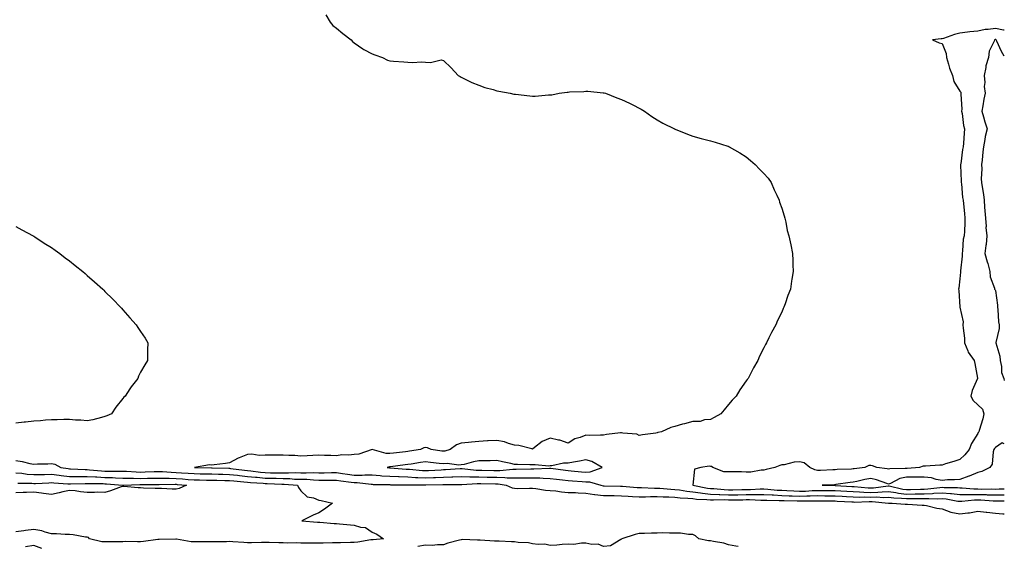
# Model space of a CAD drawing. Units: inches. Extents: x 905123 to 907763, y 7358618 to 7361258.
# Drawn here: x 907210 to 907763, y 7359028 to 7359323 of the extents above; entities that cross this region are included whole.
import ezdxf

# ---------------------------------------------------------------- set-up
doc = ezdxf.new("R2010")
doc.units = ezdxf.units.IN
doc.header["$MEASUREMENT"] = 0
doc.layers.add('Contour_90517358', color=7, linetype='Continuous', true_color=0xb4c8e1)

msp = doc.modelspace()

# ---------------------------------------------------------------- linework, layer by layer
at = {"layer": 'Contour_90517358'}
for points in [[(907382.12, 7359325.99, 3387), (907384.41, 7359321.92, 3387), (907386.04, 7359319.91, 3387), (907388.05, 7359318.56, 3387), (907391.52, 7359315.39, 3387), (907396.19, 7359311.92, 3387), (907397.03, 7359310.9, 3387), (907398.05, 7359310.26, 3387), (907402.92, 7359306.79, 3387), (907403.39, 7359306.58, 3387), (907408.05, 7359304.11, 3387), (907409.55, 7359303.42, 3387), (907413.95, 7359301.92, 3387), (907416.65, 7359300.52, 3387), (907418.05, 7359300.12, 3387), (907420.05, 7359299.92, 3387), (907425.76, 7359299.63, 3387), (907428.05, 7359299.39, 3387), (907430.75, 7359299.23, 3387), (907435.75, 7359299.62, 3387), (907438.05, 7359299.43, 3387), (907440.85, 7359299.12, 3387), (907446.74, 7359300.61, 3387), (907448.05, 7359300.28, 3387), (907452.36, 7359296.23, 3387), (907456.41, 7359291.92, 3387), (907457.41, 7359291.28, 3387), (907458.05, 7359290.92, 3387), (907459.9, 7359290.07, 3387), (907464.07, 7359287.94, 3387), (907468.05, 7359286.46, 3387), (907471.31, 7359285.18, 3387), (907476.01, 7359283.96, 3387), (907478.05, 7359283.3, 3387), (907479.15, 7359283.02, 3387), (907485.55, 7359281.92, 3387), (907487.65, 7359281.52, 3387), (907488.05, 7359281.45, 3387), (907488.59, 7359281.38, 3387), (907496.68, 7359280.55, 3387), (907498.05, 7359280.36, 3387), (907499.62, 7359280.36, 3387), (907507.12, 7359280.99, 3387), (907508.05, 7359280.99, 3387), (907508.92, 7359281.05, 3387), (907513.05, 7359281.92, 3387), (907517.47, 7359282.5, 3387), (907518.05, 7359282.61, 3387), (907518.81, 7359282.68, 3387), (907527.01, 7359282.96, 3387), (907528.05, 7359283.08, 3387), (907529.18, 7359283.05, 3387), (907537.81, 7359282.16, 3387), (907538.05, 7359282.15, 3387), (907538.26, 7359282.12, 3387), (907539.02, 7359281.92, 3387), (907545.52, 7359279.39, 3387), (907548.05, 7359278.39, 3387), (907552.5, 7359276.37, 3387), (907554.78, 7359275.19, 3387), (907558.05, 7359273.57, 3387), (907559.11, 7359272.98, 3387), (907560.97, 7359271.92, 3387), (907565.05, 7359268.92, 3387), (907568.05, 7359266.98, 3387), (907571.2, 7359265.08, 3387), (907577.83, 7359261.92, 3387), (907577.97, 7359261.84, 3387), (907578.05, 7359261.79, 3387), (907578.26, 7359261.71, 3387), (907585.06, 7359258.93, 3387), (907588.05, 7359257.92, 3387), (907592.74, 7359256.61, 3387), (907593.58, 7359256.39, 3387), (907598.05, 7359255.2, 3387), (907600.61, 7359254.49, 3387), (907607.72, 7359252.25, 3387), (907608.05, 7359252.15, 3387), (907608.22, 7359252.09, 3387), (907608.59, 7359251.92, 3387), (907614.58, 7359248.46, 3387), (907618.05, 7359246.32, 3387), (907620.42, 7359244.29, 3387), (907623.05, 7359241.92, 3387), (907625.46, 7359239.32, 3387), (907628.05, 7359236.96, 3387), (907630.33, 7359234.2, 3387), (907632.14, 7359231.92, 3387), (907633.79, 7359227.66, 3387), (907635.24, 7359224.73, 3387), (907636.54, 7359221.92, 3387), (907636.85, 7359220.72, 3387), (907638.05, 7359217.53, 3387), (907639.33, 7359213.2, 3387), (907639.81, 7359211.92, 3387), (907640.35, 7359209.62, 3387), (907641.12, 7359204.99, 3387), (907641.96, 7359201.92, 3387), (907643.05, 7359196.92, 3387), (907644.07, 7359191.92, 3387), (907644.18, 7359188.05, 3387), (907644.3, 7359185.67, 3387), (907644.45, 7359181.92, 3387), (907643.76, 7359177.64, 3387), (907643.53, 7359176.44, 3387), (907642.91, 7359171.92, 3387), (907641.49, 7359168.48, 3387), (907639.97, 7359163.84, 3387), (907639.29, 7359161.92, 3387), (907638.88, 7359161.09, 3387), (907638.05, 7359159.14, 3387), (907635.64, 7359154.33, 3387), (907634.69, 7359151.92, 3387), (907632.23, 7359147.74, 3387), (907630.84, 7359144.71, 3387), (907629.47, 7359141.92, 3387), (907628.95, 7359141.01, 3387), (907628.05, 7359139.08, 3387), (907625.63, 7359134.34, 3387), (907624.65, 7359131.92, 3387), (907622.13, 7359127.84, 3387), (907620.29, 7359124.16, 3387), (907619.11, 7359121.92, 3387), (907618.64, 7359121.33, 3387), (907618.05, 7359120.52, 3387), (907614.51, 7359115.46, 3387), (907612.37, 7359111.92, 3387), (907610.28, 7359109.69, 3387), (907608.05, 7359107.19, 3387), (907605.66, 7359104.31, 3387), (907603.84, 7359101.92, 3387), (907600.08, 7359099.89, 3387), (907598.05, 7359098.82, 3387), (907594.74, 7359098.61, 3387), (907592.21, 7359097.76, 3387), (907588.05, 7359097.63, 3387), (907583.48, 7359096.49, 3387), (907582.26, 7359096.13, 3387), (907578.05, 7359094.98, 3387), (907575.7, 7359094.27, 3387), (907570.59, 7359091.92, 3387), (907568.45, 7359091.52, 3387), (907568.05, 7359091.3, 3387), (907567.3, 7359091.18, 3387), (907559.83, 7359090.14, 3387), (907558.05, 7359089.82, 3387), (907556.7, 7359090.57, 3387), (907548.77, 7359091.2, 3387), (907548.05, 7359091.41, 3387), (907547.42, 7359091.29, 3387), (907539.59, 7359090.38, 3387), (907538.05, 7359090.02, 3387), (907536.25, 7359090.12, 3387), (907530.04, 7359089.93, 3387), (907528.05, 7359090.03, 3387), (907524.92, 7359088.79, 3387), (907521.92, 7359088.05, 3387), (907518.05, 7359085.49, 3387), (907513.4, 7359087.27, 3387), (907512.69, 7359087.27, 3387), (907508.05, 7359088.29, 3387), (907503.54, 7359086.43, 3387), (907499.16, 7359083.03, 3387), (907498.05, 7359082.25, 3387), (907497.66, 7359082.31, 3387), (907490.35, 7359084.22, 3387), (907488.05, 7359084.45, 3387), (907484.59, 7359085.38, 3387), (907482.4, 7359086.27, 3387), (907478.05, 7359087.07, 3387), (907473.17, 7359086.8, 3387), (907472.92, 7359086.79, 3387), (907468.05, 7359086.52, 3387), (907463.83, 7359086.14, 3387), (907462.07, 7359085.94, 3387), (907458.05, 7359085.56, 3387), (907455.4, 7359084.56, 3387), (907451.93, 7359081.92, 3387), (907448.88, 7359081.09, 3387), (907448.05, 7359081.04, 3387), (907447.26, 7359081.13, 3387), (907441.27, 7359081.92, 3387), (907439.09, 7359082.96, 3387), (907438.05, 7359083.18, 3387), (907437.06, 7359082.91, 3387), (907435.18, 7359081.92, 3387), (907428.98, 7359080.99, 3387), (907428.05, 7359080.85, 3387), (907426.83, 7359080.7, 3387), (907419.99, 7359079.98, 3387), (907418.05, 7359079.74, 3387), (907415.92, 7359079.79, 3387), (907408.06, 7359081.92, 3387), (907408.05, 7359081.93, 3387), (907408.04, 7359081.92, 3387), (907400.61, 7359079.36, 3387), (907398.05, 7359079.22, 3387), (907394.98, 7359078.85, 3387), (907390.97, 7359079, 3387), (907388.05, 7359078.5, 3387), (907384.78, 7359078.66, 3387), (907381.32, 7359078.65, 3387), (907378.05, 7359078.78, 3387), (907374.84, 7359078.71, 3387), (907371.58, 7359078.39, 3387), (907368.05, 7359078.33, 3387), (907364.7, 7359078.57, 3387), (907361.36, 7359078.61, 3387), (907358.05, 7359078.83, 3387), (907354.94, 7359078.81, 3387), (907351.17, 7359078.8, 3387), (907348.05, 7359078.78, 3387), (907344.7, 7359078.57, 3387), (907340.55, 7359079.42, 3387), (907338.05, 7359079.14, 3387), (907333.39, 7359077.26, 3387), (907332.87, 7359077.1, 3387), (907328.05, 7359074.42, 3387), (907325.78, 7359074.19, 3387), (907319.44, 7359073.31, 3387), (907318.05, 7359073.17, 3387), (907316.67, 7359073.3, 3387), (907308.24, 7359071.92, 3387), (907317.83, 7359071.7, 3387), (907318.28, 7359071.69, 3387), (907327.58, 7359071.45, 3387), (907328.05, 7359071.44, 3387), (907328.59, 7359071.38, 3387), (907336.43, 7359070.3, 3387), (907338.05, 7359070.13, 3387), (907340.03, 7359069.94, 3387), (907345.4, 7359069.27, 3387), (907348.05, 7359069.02, 3387), (907351.01, 7359068.96, 3387), (907355.07, 7359068.94, 3387), (907358.05, 7359068.88, 3387), (907361.15, 7359068.82, 3387), (907365.17, 7359069.04, 3387), (907368.05, 7359068.98, 3387), (907371.08, 7359068.89, 3387), (907375.12, 7359068.99, 3387), (907378.05, 7359068.88, 3387), (907381.06, 7359068.9, 3387), (907385.2, 7359069.07, 3387), (907388.05, 7359069.09, 3387), (907391.36, 7359068.61, 3387), (907394.27, 7359068.14, 3387), (907398.05, 7359067.62, 3387), (907402.39, 7359067.59, 3387), (907403.87, 7359067.74, 3387), (907408.05, 7359067.7, 3387), (907412.58, 7359067.39, 3387), (907413.43, 7359067.29, 3387), (907418.05, 7359067.01, 3387), (907422.91, 7359066.78, 3387), (907423.19, 7359066.78, 3387), (907428.05, 7359066.57, 3387), (907432.48, 7359066.35, 3387), (907433.63, 7359066.35, 3387), (907438.05, 7359066.14, 3387), (907442.44, 7359066.31, 3387), (907443.64, 7359066.33, 3387), (907448.05, 7359066.51, 3387), (907452.79, 7359066.66, 3387), (907453.31, 7359066.65, 3387), (907458.05, 7359066.81, 3387), (907462.82, 7359066.69, 3387), (907463.25, 7359066.72, 3387), (907468.05, 7359066.62, 3387), (907472.67, 7359066.54, 3387), (907473.45, 7359066.52, 3387), (907478.05, 7359066.44, 3387), (907482.48, 7359066.35, 3387), (907483.84, 7359066.13, 3387), (907488.05, 7359066.01, 3387), (907492.18, 7359066.05, 3387), (907493.91, 7359066.06, 3387), (907498.05, 7359066.09, 3387), (907502.15, 7359066.02, 3387), (907504.12, 7359065.85, 3387), (907508.05, 7359065.78, 3387), (907511.48, 7359065.35, 3387), (907515.01, 7359064.96, 3387), (907518.05, 7359064.59, 3387), (907520.51, 7359064.38, 3387), (907525.97, 7359063.99, 3387), (907528.05, 7359063.82, 3387), (907530.01, 7359063.88, 3387), (907536.45, 7359061.92, 3387), (907537.73, 7359061.61, 3387), (907538.05, 7359061.57, 3387), (907538.41, 7359061.56, 3387), (907547.56, 7359061.43, 3387), (907548.05, 7359061.42, 3387), (907548.58, 7359061.39, 3387), (907556.87, 7359060.74, 3387), (907558.05, 7359060.68, 3387), (907559.3, 7359060.67, 3387), (907566.51, 7359060.38, 3387), (907568.05, 7359060.37, 3387), (907569.68, 7359060.29, 3387), (907575.85, 7359059.72, 3387), (907578.05, 7359059.62, 3387), (907580.67, 7359059.3, 3387), (907584.66, 7359058.53, 3387), (907588.05, 7359058.17, 3387), (907592.34, 7359057.64, 3387), (907593.53, 7359057.4, 3387), (907598.05, 7359056.92, 3387), (907602.88, 7359056.75, 3387), (907603.21, 7359056.76, 3387), (907608.05, 7359056.61, 3387), (907612.77, 7359056.64, 3387), (907613.32, 7359056.64, 3387), (907618.05, 7359056.68, 3387), (907622.84, 7359056.71, 3387), (907623.28, 7359056.69, 3387), (907628.05, 7359056.73, 3387), (907632.61, 7359056.48, 3387), (907633.5, 7359056.47, 3387), (907638.05, 7359056.24, 3387), (907642.2, 7359056.07, 3387), (907643.92, 7359056.05, 3387), (907648.05, 7359055.89, 3387), (907652.14, 7359056.01, 3387), (907653.98, 7359055.99, 3387), (907658.05, 7359056.12, 3387), (907662.21, 7359056.07, 3387), (907663.91, 7359056.06, 3387), (907668.05, 7359056.01, 3387), (907671.92, 7359055.78, 3387), (907674.32, 7359055.65, 3387), (907678.05, 7359055.43, 3387), (907681.44, 7359055.32, 3387), (907684.56, 7359055.41, 3387), (907688.05, 7359055.3, 3387), (907691.52, 7359055.39, 3387), (907694.89, 7359055.08, 3387), (907698.05, 7359055.18, 3387), (907700.91, 7359054.78, 3387), (907705.22, 7359054.75, 3387), (907708.05, 7359054.43, 3387), (907710.58, 7359054.46, 3387), (907715.55, 7359054.41, 3387), (907718.05, 7359054.43, 3387), (907720.67, 7359054.54, 3387), (907725.67, 7359054.3, 3387), (907728.05, 7359054.42, 3387), (907730.35, 7359054.22, 3387), (907736.89, 7359053.08, 3387), (907738.05, 7359052.96, 3387), (907739.09, 7359052.97, 3387), (907746.23, 7359053.74, 3387), (907748.05, 7359053.74, 3387), (907749.82, 7359053.69, 3387), (907756.74, 7359053.24, 3387), (907758.05, 7359053.2, 3387), (907759.34, 7359053.21, 3387), (907763, 7359053.16, 3387)], [(907763, 7359317.39, 3388), (907762.61, 7359317.36, 3388), (907758.05, 7359318.36, 3388), (907753.88, 7359317.75, 3388), (907752.27, 7359317.7, 3388), (907748.05, 7359316.88, 3388), (907743.57, 7359316.4, 3388), (907742.28, 7359316.15, 3388), (907738.05, 7359315.62, 3388), (907734.98, 7359314.99, 3388), (907728.88, 7359312.75, 3388), (907728.05, 7359312.53, 3388), (907727.49, 7359312.48, 3388), (907722.7, 7359311.92, 3388), (907726.46, 7359310.33, 3388), (907728.05, 7359309.89, 3388), (907730.42, 7359304.29, 3388), (907730.46, 7359301.92, 3388), (907731.63, 7359298.34, 3388), (907732.19, 7359296.06, 3388), (907733.93, 7359291.92, 3388), (907734.69, 7359288.56, 3388), (907738.05, 7359283.18, 3388), (907738.6, 7359282.47, 3388), (907738.67, 7359281.92, 3388), (907738.62, 7359281.36, 3388), (907739.1, 7359272.97, 3388), (907739.02, 7359271.92, 3388), (907739.31, 7359270.66, 3388), (907740.06, 7359263.93, 3388), (907740.69, 7359261.92, 3388), (907740.4, 7359259.57, 3388), (907740.12, 7359253.99, 3388), (907739.9, 7359251.92, 3388), (907739.61, 7359250.36, 3388), (907738.51, 7359242.38, 3388), (907738.43, 7359241.92, 3388), (907738.42, 7359241.55, 3388), (907738.81, 7359232.68, 3388), (907738.79, 7359231.92, 3388), (907738.93, 7359231.04, 3388), (907739.53, 7359223.4, 3388), (907739.84, 7359221.92, 3388), (907740.09, 7359219.88, 3388), (907740.57, 7359214.44, 3388), (907740.91, 7359211.92, 3388), (907740.76, 7359209.21, 3388), (907740.61, 7359204.48, 3388), (907740.48, 7359201.92, 3388), (907739.98, 7359199.99, 3388), (907739.56, 7359193.43, 3388), (907739.27, 7359191.92, 3388), (907739.4, 7359190.57, 3388), (907738.43, 7359182.3, 3388), (907738.48, 7359181.92, 3388), (907738.42, 7359181.55, 3388), (907738.05, 7359177.82, 3388), (907737.44, 7359172.53, 3388), (907737.34, 7359171.92, 3388), (907737.39, 7359171.26, 3388), (907738.05, 7359161.92, 3388), (907739.84, 7359153.71, 3388), (907739.8, 7359151.92, 3388), (907739.81, 7359150.16, 3388), (907740.7, 7359144.57, 3388), (907740.71, 7359141.92, 3388), (907742.58, 7359137.39, 3388), (907742.77, 7359136.64, 3388), (907746.17, 7359131.92, 3388), (907746.45, 7359130.32, 3388), (907747.99, 7359121.98, 3388), (907748, 7359121.92, 3388), (907747.97, 7359121.84, 3388), (907744.95, 7359115.02, 3388), (907744.12, 7359111.92, 3388), (907745.54, 7359109.41, 3388), (907748.05, 7359107.04, 3388), (907750.8, 7359104.67, 3388), (907751.49, 7359101.92, 3388), (907750.85, 7359099.12, 3388), (907748.82, 7359092.69, 3388), (907748.62, 7359091.92, 3388), (907748.36, 7359091.61, 3388), (907748.05, 7359090.98, 3388), (907744.54, 7359085.43, 3388), (907743.26, 7359081.92, 3388), (907740.88, 7359079.09, 3388), (907738.05, 7359076.32, 3388), (907734.72, 7359075.25, 3388), (907729.99, 7359073.87, 3388), (907728.05, 7359073.27, 3388), (907726.76, 7359073.21, 3388), (907718.76, 7359072.63, 3388), (907718.05, 7359072.59, 3388), (907717.38, 7359072.6, 3388), (907715.38, 7359071.92, 3388), (907708.55, 7359071.42, 3388), (907708.05, 7359071.41, 3388), (907707.41, 7359071.28, 3388), (907698.8, 7359071.17, 3388), (907698.05, 7359070.9, 3388), (907697.26, 7359071.13, 3388), (907691.39, 7359071.92, 3388), (907689.03, 7359072.9, 3388), (907688.05, 7359073.02, 3388), (907686.91, 7359073.06, 3388), (907684.61, 7359071.92, 3388), (907678.77, 7359071.2, 3388), (907678.05, 7359071.06, 3388), (907677.11, 7359070.98, 3388), (907669.23, 7359070.74, 3388), (907668.05, 7359070.62, 3388), (907666.69, 7359070.56, 3388), (907659.77, 7359070.2, 3388), (907658.05, 7359070.12, 3388), (907656.68, 7359070.56, 3388), (907653.87, 7359071.92, 3388), (907650.61, 7359074.48, 3388), (907648.05, 7359074.99, 3388), (907645, 7359074.97, 3388), (907639.49, 7359073.36, 3388), (907638.05, 7359073.35, 3388), (907636.89, 7359073.08, 3388), (907634.21, 7359071.92, 3388), (907629.25, 7359070.72, 3388), (907628.05, 7359070.32, 3388), (907626.47, 7359070.34, 3388), (907620.66, 7359069.31, 3388), (907618.05, 7359069.33, 3388), (907615.51, 7359069.38, 3388), (907610.58, 7359069.39, 3388), (907608.05, 7359069.43, 3388), (907605.59, 7359069.46, 3388), (907599.33, 7359071.92, 3388), (907598.53, 7359072.4, 3388), (907598.05, 7359072.5, 3388), (907597.36, 7359072.61, 3388), (907592.63, 7359071.92, 3388), (907589.07, 7359070.9, 3388), (907588.17, 7359062.04, 3388), (907588.11, 7359061.92, 3388), (907596.4, 7359060.27, 3388), (907598.05, 7359060.1, 3388), (907599.93, 7359060.04, 3388), (907605.63, 7359059.5, 3388), (907608.05, 7359059.42, 3388), (907610.53, 7359059.44, 3388), (907615.63, 7359059.5, 3388), (907618.05, 7359059.52, 3388), (907620.44, 7359059.53, 3388), (907625.97, 7359059.85, 3388), (907628.05, 7359059.86, 3388), (907630.23, 7359059.74, 3388), (907635.38, 7359059.25, 3388), (907638.05, 7359059.12, 3388), (907640.97, 7359058.99, 3388), (907644.85, 7359058.71, 3388), (907648.05, 7359058.59, 3388), (907651.29, 7359058.68, 3388), (907655.08, 7359058.95, 3388), (907658.05, 7359059.04, 3388), (907660.96, 7359059.01, 3388), (907665.08, 7359058.94, 3388), (907668.05, 7359058.91, 3388), (907671.25, 7359058.72, 3388), (907674.66, 7359058.52, 3388), (907678.05, 7359058.33, 3388), (907681.77, 7359058.2, 3388), (907684.11, 7359057.98, 3388), (907688.05, 7359057.86, 3388), (907692.01, 7359057.96, 3388), (907694.44, 7359058.31, 3388), (907698.05, 7359058.42, 3388), (907702.12, 7359057.86, 3388), (907703.63, 7359057.49, 3388), (907708.05, 7359057, 3388), (907712.92, 7359057.04, 3388), (907713.18, 7359057.05, 3388), (907718.05, 7359057.1, 3388), (907722.69, 7359057.28, 3388), (907723.52, 7359057.39, 3388), (907728.05, 7359057.61, 3388), (907732.75, 7359057.22, 3388), (907733.35, 7359057.22, 3388), (907738.05, 7359056.75, 3388), (907742.88, 7359056.76, 3388), (907743.18, 7359056.79, 3388), (907748.05, 7359056.79, 3388), (907752.8, 7359056.67, 3388), (907753.33, 7359056.64, 3388), (907758.05, 7359056.51, 3388), (907762.69, 7359056.56, 3388), (907763, 7359056.55, 3388)], [(907763, 7359302.74, 3389), (907761.47, 7359305.34, 3389), (907758.74, 7359311.23, 3389), (907758.39, 7359311.92, 3389), (907758.19, 7359312.06, 3389), (907758.05, 7359312.09, 3389), (907757.9, 7359312.07, 3389), (907757.42, 7359311.92, 3389), (907757.28, 7359311.15, 3389), (907754.49, 7359305.48, 3389), (907754.2, 7359301.92, 3389), (907752.61, 7359297.36, 3389), (907752.61, 7359296.48, 3389), (907751.67, 7359291.92, 3389), (907752.01, 7359287.96, 3389), (907751.78, 7359285.65, 3389), (907752.25, 7359281.92, 3389), (907751.44, 7359278.53, 3389), (907750.95, 7359274.82, 3389), (907750.36, 7359271.92, 3389), (907751.33, 7359268.64, 3389), (907751.99, 7359265.86, 3389), (907753.34, 7359261.92, 3389), (907752.29, 7359257.68, 3389), (907752.14, 7359256.01, 3389), (907751.36, 7359251.92, 3389), (907751, 7359248.97, 3389), (907750.56, 7359244.43, 3389), (907750.28, 7359241.92, 3389), (907750.41, 7359239.56, 3389), (907750.05, 7359233.91, 3389), (907750.19, 7359231.92, 3389), (907750.5, 7359229.47, 3389), (907751.27, 7359225.14, 3389), (907751.62, 7359221.92, 3389), (907751.9, 7359218.07, 3389), (907752.07, 7359215.94, 3389), (907752.36, 7359211.92, 3389), (907752.75, 7359207.22, 3389), (907752.72, 7359206.59, 3389), (907753.23, 7359201.92, 3389), (907752.85, 7359197.12, 3389), (907752.63, 7359196.5, 3389), (907752.02, 7359191.92, 3389), (907753.46, 7359187.33, 3389), (907753.67, 7359186.3, 3389), (907754.82, 7359181.92, 3389), (907755.02, 7359178.89, 3389), (907757.5, 7359172.47, 3389), (907757.56, 7359171.92, 3389), (907757.78, 7359171.64, 3389), (907758.05, 7359171.18, 3389), (907759.21, 7359163.08, 3389), (907759.19, 7359161.92, 3389), (907759.42, 7359160.55, 3389), (907759.73, 7359153.6, 3389), (907760.09, 7359151.92, 3389), (907760.12, 7359149.86, 3389), (907758.17, 7359142.04, 3389), (907758.17, 7359141.92, 3389), (907758.19, 7359141.79, 3389), (907760.52, 7359134.39, 3389), (907760.66, 7359131.92, 3389), (907761.41, 7359128.56, 3389), (907761.42, 7359125.29, 3389), (907762.76, 7359121.92, 3389), (907763, 7359120.72, 3389)], [(907208.05, 7359207.24, 3386), (907211.41, 7359205.28, 3386), (907217.73, 7359201.92, 3386), (907217.93, 7359201.8, 3386), (907218.05, 7359201.74, 3386), (907218.58, 7359201.39, 3386), (907224, 7359197.87, 3386), (907228.05, 7359195.3, 3386), (907230.01, 7359193.88, 3386), (907232.73, 7359191.92, 3386), (907235.72, 7359189.59, 3386), (907238.05, 7359187.8, 3386), (907241.33, 7359185.2, 3386), (907245.55, 7359181.92, 3386), (907246.89, 7359180.76, 3386), (907248.05, 7359179.73, 3386), (907252.21, 7359176.08, 3386), (907256.88, 7359171.92, 3386), (907257.46, 7359171.33, 3386), (907258.05, 7359170.73, 3386), (907262.43, 7359166.3, 3386), (907266.81, 7359161.92, 3386), (907267.36, 7359161.23, 3386), (907268.05, 7359160.35, 3386), (907271.99, 7359155.85, 3386), (907275.53, 7359151.92, 3386), (907276.58, 7359150.45, 3386), (907278.05, 7359148.13, 3386), (907280.55, 7359144.42, 3386), (907282.09, 7359141.92, 3386), (907281.99, 7359137.99, 3386), (907281.99, 7359135.85, 3386), (907281.91, 7359131.92, 3386), (907280.45, 7359129.52, 3386), (907278.05, 7359125.44, 3386), (907276.9, 7359123.07, 3386), (907276.48, 7359121.92, 3386), (907272.83, 7359117.14, 3386), (907272.1, 7359115.97, 3386), (907269.44, 7359111.92, 3386), (907268.63, 7359111.34, 3386), (907268.05, 7359110.63, 3386), (907264.13, 7359105.84, 3386), (907261.74, 7359101.92, 3386), (907259.15, 7359100.81, 3386), (907258.05, 7359100.44, 3386), (907256.16, 7359100.03, 3386), (907251.28, 7359098.69, 3386), (907248.05, 7359098.09, 3386), (907244.53, 7359098.4, 3386), (907241.43, 7359098.54, 3386), (907238.05, 7359098.82, 3386), (907234.97, 7359098.84, 3386), (907231.28, 7359098.69, 3386), (907228.05, 7359098.7, 3386), (907224.64, 7359098.51, 3386), (907221.87, 7359098.1, 3386), (907218.05, 7359097.92, 3386), (907213.51, 7359097.38, 3386), (907212.61, 7359097.36, 3386), (907208.05, 7359096.69, 3386)], [(907763, 7359085.11, 3389), (907761.88, 7359085.75, 3389), (907758.05, 7359083.09, 3389), (907757.51, 7359082.46, 3389), (907757.2, 7359081.92, 3389), (907756.79, 7359080.66, 3389), (907756.18, 7359073.79, 3389), (907754.92, 7359071.92, 3389), (907750.38, 7359069.59, 3389), (907748.05, 7359069.17, 3389), (907743.2, 7359067.07, 3389), (907743, 7359066.97, 3389), (907738.05, 7359065.18, 3389), (907735.04, 7359064.94, 3389), (907731.02, 7359064.89, 3389), (907728.05, 7359064.68, 3389), (907724.74, 7359065.23, 3389), (907722.15, 7359066.02, 3389), (907718.05, 7359066.5, 3389), (907713.52, 7359066.45, 3389), (907712.63, 7359066.5, 3389), (907708.05, 7359066.45, 3389), (907704.31, 7359065.66, 3389), (907699.07, 7359062.94, 3389), (907698.05, 7359062.57, 3389), (907697.13, 7359062.84, 3389), (907691.18, 7359065.05, 3389), (907688.05, 7359065.76, 3389), (907684.77, 7359065.2, 3389), (907680.24, 7359064.11, 3389), (907678.05, 7359063.69, 3389), (907676.42, 7359063.55, 3389), (907668.41, 7359062.28, 3389), (907668.05, 7359062.24, 3389), (907667.74, 7359062.23, 3389), (907660.77, 7359061.92, 3389), (907667.94, 7359061.81, 3389), (907668.05, 7359061.81, 3389), (907668.17, 7359061.8, 3389), (907677.39, 7359061.26, 3389), (907678.05, 7359061.22, 3389), (907678.77, 7359061.2, 3389), (907686.59, 7359060.46, 3389), (907688.05, 7359060.42, 3389), (907689.51, 7359060.46, 3389), (907697.79, 7359061.66, 3389), (907698.05, 7359061.67, 3389), (907698.35, 7359061.62, 3389), (907705.94, 7359059.81, 3389), (907708.05, 7359059.57, 3389), (907710.37, 7359059.59, 3389), (907715.87, 7359059.73, 3389), (907718.05, 7359059.75, 3389), (907720.13, 7359059.84, 3389), (907726.87, 7359060.75, 3389), (907728.05, 7359060.8, 3389), (907729.27, 7359060.7, 3389), (907736.8, 7359060.66, 3389), (907738.05, 7359060.54, 3389), (907739.43, 7359060.54, 3389), (907745.97, 7359059.84, 3389), (907748.05, 7359059.84, 3389), (907750.18, 7359059.79, 3389), (907756, 7359059.87, 3389), (907758.05, 7359059.82, 3389), (907760.13, 7359059.84, 3389), (907763, 7359059.95, 3389)], [(907208.05, 7359075.73, 3386), (907211.47, 7359075.34, 3386), (907215.79, 7359074.18, 3386), (907218.05, 7359073.83, 3386), (907220.11, 7359073.98, 3386), (907226.02, 7359073.95, 3386), (907228.05, 7359074.12, 3386), (907229.94, 7359073.81, 3386), (907233.25, 7359071.92, 3386), (907237.4, 7359071.27, 3386), (907238.05, 7359071.2, 3386), (907238.77, 7359071.2, 3386), (907246.86, 7359070.73, 3386), (907248.05, 7359070.73, 3386), (907249.32, 7359070.65, 3386), (907256.07, 7359069.94, 3386), (907258.05, 7359069.83, 3386), (907260.2, 7359069.77, 3386), (907265.99, 7359069.87, 3386), (907268.05, 7359069.8, 3386), (907270.22, 7359069.75, 3386), (907275.52, 7359069.39, 3386), (907278.05, 7359069.33, 3386), (907280.58, 7359069.39, 3386), (907285.7, 7359069.57, 3386), (907288.05, 7359069.61, 3386), (907290.42, 7359069.55, 3386), (907295.31, 7359069.18, 3386), (907298.05, 7359069.11, 3386), (907301.08, 7359068.89, 3386), (907304.82, 7359068.69, 3386), (907308.05, 7359068.45, 3386), (907311.59, 7359068.38, 3386), (907314.44, 7359068.31, 3386), (907318.05, 7359068.24, 3386), (907321.8, 7359068.16, 3386), (907324.23, 7359068.1, 3386), (907328.05, 7359068.02, 3386), (907332.43, 7359067.54, 3386), (907333.52, 7359067.39, 3386), (907338.05, 7359066.92, 3386), (907342.61, 7359066.47, 3386), (907343.56, 7359066.41, 3386), (907348.05, 7359065.99, 3386), (907352.03, 7359065.9, 3386), (907354.15, 7359065.82, 3386), (907358.05, 7359065.73, 3386), (907361.8, 7359065.67, 3386), (907364.54, 7359065.43, 3386), (907368.05, 7359065.36, 3386), (907371.38, 7359065.26, 3386), (907375.06, 7359064.91, 3386), (907378.05, 7359064.8, 3386), (907380.96, 7359064.83, 3386), (907385.24, 7359064.73, 3386), (907388.05, 7359064.75, 3386), (907390.53, 7359064.4, 3386), (907396.27, 7359063.7, 3386), (907398.05, 7359063.46, 3386), (907399.57, 7359063.45, 3386), (907407.48, 7359062.49, 3386), (907408.05, 7359062.48, 3386), (907408.57, 7359062.44, 3386), (907417.68, 7359062.29, 3386), (907418.05, 7359062.27, 3386), (907418.38, 7359062.25, 3386), (907427.76, 7359062.21, 3386), (907428.05, 7359062.2, 3386), (907428.32, 7359062.19, 3386), (907437.84, 7359062.13, 3386), (907438.05, 7359062.12, 3386), (907438.26, 7359062.13, 3386), (907447.68, 7359062.29, 3386), (907448.05, 7359062.3, 3386), (907448.45, 7359062.32, 3386), (907457.69, 7359062.28, 3386), (907458.05, 7359062.29, 3386), (907458.42, 7359062.29, 3386), (907467.05, 7359062.92, 3386), (907468.05, 7359062.9, 3386), (907469.01, 7359062.88, 3386), (907477.31, 7359062.66, 3386), (907478.05, 7359062.64, 3386), (907478.76, 7359062.63, 3386), (907483.25, 7359061.92, 3386), (907486.59, 7359060.46, 3386), (907488.05, 7359060.2, 3386), (907489.78, 7359060.19, 3386), (907496.38, 7359060.25, 3386), (907498.05, 7359060.23, 3386), (907499.88, 7359060.09, 3386), (907505.37, 7359059.25, 3386), (907508.05, 7359059.07, 3386), (907511.21, 7359058.75, 3386), (907514.39, 7359058.26, 3386), (907518.05, 7359057.94, 3386), (907522.19, 7359057.78, 3386), (907523.77, 7359057.64, 3386), (907528.05, 7359057.5, 3386), (907532.92, 7359056.79, 3386), (907533.18, 7359056.79, 3386), (907538.05, 7359056.23, 3386), (907542.26, 7359056.13, 3386), (907543.89, 7359056.08, 3386), (907548.05, 7359055.98, 3386), (907551.89, 7359055.77, 3386), (907554.28, 7359055.7, 3386), (907558.05, 7359055.5, 3386), (907561.61, 7359055.48, 3386), (907564.4, 7359055.57, 3386), (907568.05, 7359055.55, 3386), (907571.51, 7359055.38, 3386), (907574.59, 7359055.38, 3386), (907578.05, 7359055.23, 3386), (907580.99, 7359054.86, 3386), (907585.27, 7359054.7, 3386), (907588.05, 7359054.4, 3386), (907590.26, 7359054.13, 3386), (907596.01, 7359053.96, 3386), (907598.05, 7359053.74, 3386), (907599.81, 7359053.68, 3386), (907606.12, 7359053.85, 3386), (907608.05, 7359053.79, 3386), (907609.93, 7359053.81, 3386), (907616.15, 7359053.83, 3386), (907618.05, 7359053.84, 3386), (907619.98, 7359053.85, 3386), (907626.39, 7359053.58, 3386), (907628.05, 7359053.59, 3386), (907629.64, 7359053.5, 3386), (907636.52, 7359053.45, 3386), (907638.05, 7359053.37, 3386), (907639.45, 7359053.31, 3386), (907646.73, 7359053.24, 3386), (907648.05, 7359053.19, 3386), (907649.36, 7359053.23, 3386), (907656.8, 7359053.17, 3386), (907658.05, 7359053.21, 3386), (907659.32, 7359053.19, 3386), (907666.84, 7359053.13, 3386), (907668.05, 7359053.11, 3386), (907669.17, 7359053.05, 3386), (907677.4, 7359052.57, 3386), (907678.05, 7359052.54, 3386), (907678.65, 7359052.52, 3386), (907687.21, 7359052.76, 3386), (907688.05, 7359052.74, 3386), (907688.89, 7359052.76, 3386), (907698.04, 7359051.94, 3386), (907698.06, 7359051.93, 3386), (907700.05, 7359051.92, 3386), (907707.42, 7359051.29, 3386), (907708.05, 7359051.26, 3386), (907708.62, 7359051.35, 3386), (907716.82, 7359050.7, 3386), (907718.05, 7359050.82, 3386), (907719.32, 7359050.65, 3386), (907725.15, 7359049.02, 3386), (907728.05, 7359048.74, 3386), (907733.04, 7359046.91, 3386), (907733.06, 7359046.91, 3386), (907738.05, 7359045.85, 3386), (907742.61, 7359046.48, 3386), (907743.48, 7359046.49, 3386), (907748.05, 7359047.34, 3386), (907752.87, 7359046.74, 3386), (907753.24, 7359046.73, 3386), (907758.05, 7359046.24, 3386), (907762.09, 7359045.96, 3386), (907763, 7359045.86, 3386)], [(907208.05, 7359068.96, 3385), (907211.3, 7359068.67, 3385), (907214.31, 7359068.18, 3385), (907218.05, 7359067.9, 3385), (907221.97, 7359068, 3385), (907224.12, 7359067.99, 3385), (907228.05, 7359068.08, 3385), (907232.39, 7359067.58, 3385), (907233.53, 7359067.4, 3385), (907238.05, 7359066.92, 3385), (907243.02, 7359066.89, 3385), (907243.08, 7359066.89, 3385), (907248.05, 7359066.86, 3385), (907252.71, 7359066.58, 3385), (907253.4, 7359066.57, 3385), (907258.05, 7359066.31, 3385), (907262.32, 7359066.19, 3385), (907263.91, 7359066.06, 3385), (907268.05, 7359065.93, 3385), (907271.97, 7359065.84, 3385), (907274.09, 7359065.88, 3385), (907278.05, 7359065.8, 3385), (907282.01, 7359065.88, 3385), (907284.09, 7359065.88, 3385), (907288.05, 7359065.96, 3385), (907291.98, 7359065.85, 3385), (907294.08, 7359065.89, 3385), (907298.05, 7359065.79, 3385), (907301.65, 7359065.53, 3385), (907304.74, 7359065.23, 3385), (907308.05, 7359064.97, 3385), (907311.04, 7359064.91, 3385), (907315.13, 7359064.84, 3385), (907318.05, 7359064.79, 3385), (907320.86, 7359064.73, 3385), (907325.31, 7359064.66, 3385), (907328.05, 7359064.6, 3385), (907330.47, 7359064.34, 3385), (907336.05, 7359063.92, 3385), (907338.05, 7359063.72, 3385), (907339.69, 7359063.56, 3385), (907346.9, 7359063.07, 3385), (907348.05, 7359062.96, 3385), (907349.07, 7359062.94, 3385), (907357.37, 7359062.6, 3385), (907358.05, 7359062.59, 3385), (907358.71, 7359062.58, 3385), (907366.14, 7359061.92, 3385), (907366.75, 7359060.62, 3385), (907368.05, 7359058.72, 3385), (907371.59, 7359055.46, 3385), (907375.15, 7359054.82, 3385), (907378.05, 7359053.64, 3385), (907379.5, 7359053.37, 3385), (907385.86, 7359051.92, 3385), (907381.39, 7359048.57, 3385), (907378.05, 7359046.47, 3385), (907374.9, 7359045.07, 3385), (907368.51, 7359041.92, 3385), (907377.41, 7359041.28, 3385), (907378.05, 7359041.26, 3385), (907378.78, 7359041.19, 3385), (907386.67, 7359040.54, 3385), (907388.05, 7359040.42, 3385), (907389.74, 7359040.23, 3385), (907395.83, 7359039.71, 3385), (907398.05, 7359039.45, 3385), (907401.61, 7359038.36, 3385), (907404.4, 7359038.27, 3385), (907408.05, 7359035.67, 3385), (907410.66, 7359034.53, 3385), (907414.46, 7359031.92, 3385), (907408.63, 7359031.34, 3385), (907408.05, 7359031.33, 3385), (907407.41, 7359031.28, 3385), (907400.08, 7359029.89, 3385), (907398.05, 7359029.76, 3385), (907395.96, 7359029.83, 3385), (907390.35, 7359029.61, 3385), (907388.05, 7359029.68, 3385), (907385.76, 7359029.63, 3385), (907380.48, 7359029.49, 3385), (907378.05, 7359029.45, 3385), (907375.6, 7359029.47, 3385), (907370.5, 7359029.47, 3385), (907368.05, 7359029.5, 3385), (907365.66, 7359029.53, 3385), (907360.47, 7359029.5, 3385), (907358.05, 7359029.53, 3385), (907355.75, 7359029.62, 3385), (907350.23, 7359029.74, 3385), (907348.05, 7359029.82, 3385), (907345.9, 7359029.77, 3385), (907340.3, 7359029.67, 3385), (907338.05, 7359029.62, 3385), (907336, 7359029.87, 3385), (907329.86, 7359030.11, 3385), (907328.05, 7359030.3, 3385), (907326.34, 7359030.2, 3385), (907319.76, 7359030.21, 3385), (907318.05, 7359030.1, 3385), (907316.29, 7359030.16, 3385), (907309.79, 7359030.17, 3385), (907308.05, 7359030.23, 3385), (907306.39, 7359030.26, 3385), (907298.28, 7359031.69, 3385), (907298.05, 7359031.7, 3385), (907297.83, 7359031.7, 3385), (907288.4, 7359031.57, 3385), (907288.05, 7359031.57, 3385), (907287.65, 7359031.52, 3385), (907279.64, 7359030.33, 3385), (907278.05, 7359030.16, 3385), (907276.24, 7359030.11, 3385), (907269.68, 7359030.29, 3385), (907268.05, 7359030.24, 3385), (907266.27, 7359030.14, 3385), (907259.76, 7359030.21, 3385), (907258.05, 7359030.11, 3385), (907256.38, 7359030.26, 3385), (907249.36, 7359031.92, 3385), (907248.72, 7359032.59, 3385), (907248.05, 7359032.77, 3385), (907247.12, 7359032.85, 3385), (907240.27, 7359034.14, 3385), (907238.05, 7359034.3, 3385), (907235.67, 7359034.31, 3385), (907230.75, 7359034.62, 3385), (907228.05, 7359034.63, 3385), (907224.39, 7359035.58, 3385), (907222.52, 7359036.39, 3385), (907218.05, 7359037.12, 3385), (907213.47, 7359036.5, 3385), (907212.48, 7359036.35, 3385), (907208.05, 7359035.73, 3385)], [(907209.2, 7359063.07, 3384), (907216.92, 7359063.05, 3384), (907218.05, 7359062.97, 3384), (907219.12, 7359062.99, 3384), (907226.6, 7359063.37, 3384), (907228.05, 7359063.4, 3384), (907229.38, 7359063.25, 3384), (907237.24, 7359062.73, 3384), (907238.05, 7359062.64, 3384), (907238.76, 7359062.64, 3384), (907246.97, 7359063, 3384), (907248.05, 7359062.99, 3384), (907249.06, 7359062.93, 3384), (907257.12, 7359062.85, 3384), (907258.05, 7359062.8, 3384), (907258.9, 7359062.77, 3384), (907267.91, 7359062.06, 3384), (907268.05, 7359062.05, 3384), (907268.18, 7359062.05, 3384), (907277.7, 7359062.27, 3384), (907278.05, 7359062.26, 3384), (907278.4, 7359062.26, 3384), (907287.66, 7359062.31, 3384), (907288.05, 7359062.31, 3384), (907288.43, 7359062.3, 3384), (907297.49, 7359062.48, 3384), (907298.05, 7359062.47, 3384), (907298.56, 7359062.43, 3384), (907303.8, 7359061.92, 3384), (907299.8, 7359060.17, 3384), (907298.05, 7359059.81, 3384), (907295.82, 7359059.69, 3384), (907289.77, 7359060.19, 3384), (907288.05, 7359060.07, 3384), (907286.32, 7359060.19, 3384), (907279.65, 7359060.32, 3384), (907278.05, 7359060.42, 3384), (907276.62, 7359060.49, 3384), (907268.69, 7359061.28, 3384), (907268.05, 7359061.31, 3384), (907267.15, 7359061.02, 3384), (907261.1, 7359058.87, 3384), (907258.05, 7359057.94, 3384), (907254.11, 7359057.98, 3384), (907252.08, 7359057.89, 3384), (907248.05, 7359057.93, 3384), (907244.32, 7359058.19, 3384), (907241.25, 7359058.72, 3384), (907238.05, 7359058.99, 3384), (907234.3, 7359058.17, 3384), (907232.3, 7359057.67, 3384), (907228.05, 7359056.81, 3384), (907223.45, 7359057.32, 3384), (907222.48, 7359057.49, 3384), (907218.05, 7359058.05, 3384), (907213.97, 7359057.84, 3384), (907212.15, 7359057.82, 3384), (907208.05, 7359057.59, 3384)], [(907613.63, 7359027.5, 3386), (907612.22, 7359027.74, 3386), (907608.05, 7359028.45, 3386), (907605.56, 7359029.43, 3386), (907599.68, 7359030.29, 3386), (907598.05, 7359030.74, 3386), (907596.92, 7359030.78, 3386), (907591.48, 7359031.92, 3386), (907589.67, 7359033.54, 3386), (907588.05, 7359034.31, 3386), (907585.65, 7359034.32, 3386), (907581.21, 7359035.08, 3386), (907578.05, 7359035.1, 3386), (907575.01, 7359034.96, 3386), (907571.28, 7359035.15, 3386), (907568.05, 7359035.03, 3386), (907564.97, 7359035, 3386), (907561.01, 7359034.88, 3386), (907558.05, 7359034.85, 3386), (907555.73, 7359034.24, 3386), (907548.28, 7359031.92, 3386), (907548.19, 7359031.78, 3386), (907548.05, 7359031.67, 3386), (907547.67, 7359031.55, 3386), (907541.97, 7359028, 3386), (907538.05, 7359027.48, 3386), (907534.99, 7359028.86, 3386), (907531.33, 7359028.65, 3386), (907528.05, 7359029.35, 3386), (907525.57, 7359029.44, 3386), (907521.26, 7359028.71, 3386), (907518.05, 7359028.79, 3386), (907514.79, 7359028.66, 3386), (907511.69, 7359028.28, 3386), (907508.05, 7359028.16, 3386), (907504.98, 7359028.85, 3386), (907501.31, 7359028.67, 3386), (907498.05, 7359029.13, 3386), (907495.76, 7359029.64, 3386), (907490.13, 7359029.84, 3386), (907488.05, 7359030.18, 3386), (907486.37, 7359030.23, 3386), (907479.45, 7359030.52, 3386), (907478.05, 7359030.57, 3386), (907476.69, 7359030.57, 3386), (907468.79, 7359031.18, 3386), (907468.05, 7359031.18, 3386), (907467.22, 7359031.09, 3386), (907458.57, 7359031.4, 3386), (907458.05, 7359031.33, 3386), (907457.19, 7359031.06, 3386), (907450.6, 7359029.37, 3386), (907448.05, 7359028.42, 3386), (907444.67, 7359028.53, 3386), (907441.84, 7359028.13, 3386), (907438.05, 7359028.22, 3386), (907433.71, 7359027.58, 3386)], [(907222.59, 7359026.46, 3386), (907218.05, 7359028.06, 3386), (907213.4, 7359027.27, 3386)]]:
    msp.add_polyline3d(points, dxfattribs=at)
msp.add_polyline3d([(907528.05, 7359069.34, 3388), (907530.56, 7359069.41, 3388), (907537.21, 7359071.92, 3388), (907531.44, 7359075.31, 3388), (907528.05, 7359076.19, 3388), (907524.5, 7359075.47, 3388), (907521.11, 7359074.97, 3388), (907518.05, 7359074.41, 3388), (907515.58, 7359074.39, 3388), (907508.92, 7359072.79, 3388), (907508.05, 7359072.77, 3388), (907507.3, 7359072.67, 3388), (907499.6, 7359073.47, 3388), (907498.05, 7359073.34, 3388), (907496.56, 7359073.41, 3388), (907489.7, 7359073.57, 3388), (907488.05, 7359073.66, 3388), (907485.87, 7359074.1, 3388), (907481.26, 7359075.14, 3388), (907478.05, 7359075.75, 3388), (907474.3, 7359075.67, 3388), (907471.76, 7359075.63, 3388), (907468.05, 7359075.55, 3388), (907464.9, 7359075.07, 3388), (907459.79, 7359073.66, 3388), (907458.05, 7359073.34, 3388), (907456.75, 7359073.22, 3388), (907450.2, 7359074.07, 3388), (907448.05, 7359073.94, 3388), (907445.76, 7359074.22, 3388), (907440.88, 7359074.75, 3388), (907438.05, 7359075.1, 3388), (907435.29, 7359074.68, 3388), (907429.97, 7359073.84, 3388), (907428.05, 7359073.54, 3388), (907426.6, 7359073.37, 3388), (907418.37, 7359072.24, 3388), (907418.05, 7359072.2, 3388), (907417.76, 7359072.21, 3388), (907416.43, 7359071.92, 3388), (907417.88, 7359071.75, 3388), (907418.05, 7359071.74, 3388), (907418.24, 7359071.73, 3388), (907427.12, 7359070.99, 3388), (907428.05, 7359070.95, 3388), (907429.08, 7359070.9, 3388), (907436.37, 7359070.24, 3388), (907438.05, 7359070.16, 3388), (907439.74, 7359070.22, 3388), (907446.8, 7359070.67, 3388), (907448.05, 7359070.72, 3388), (907449.21, 7359070.76, 3388), (907457.43, 7359071.3, 3388), (907458.05, 7359071.32, 3388), (907458.67, 7359071.31, 3388), (907466.51, 7359070.38, 3388), (907468.05, 7359070.35, 3388), (907469.65, 7359070.32, 3388), (907476.4, 7359070.27, 3388), (907478.05, 7359070.24, 3388), (907479.77, 7359070.2, 3388), (907487.13, 7359071, 3388), (907488.05, 7359070.98, 3388), (907488.98, 7359070.98, 3388), (907497.22, 7359071.09, 3388), (907498.05, 7359071.1, 3388), (907498.88, 7359071.09, 3388), (907507.68, 7359071.55, 3388), (907508.05, 7359071.55, 3388), (907508.47, 7359071.5, 3388), (907516.55, 7359070.41, 3388), (907518.05, 7359070.23, 3388), (907519.89, 7359070.08, 3388), (907525.67, 7359069.53, 3388)], close=True, dxfattribs=at)

doc.saveas('drawing.dxf')
